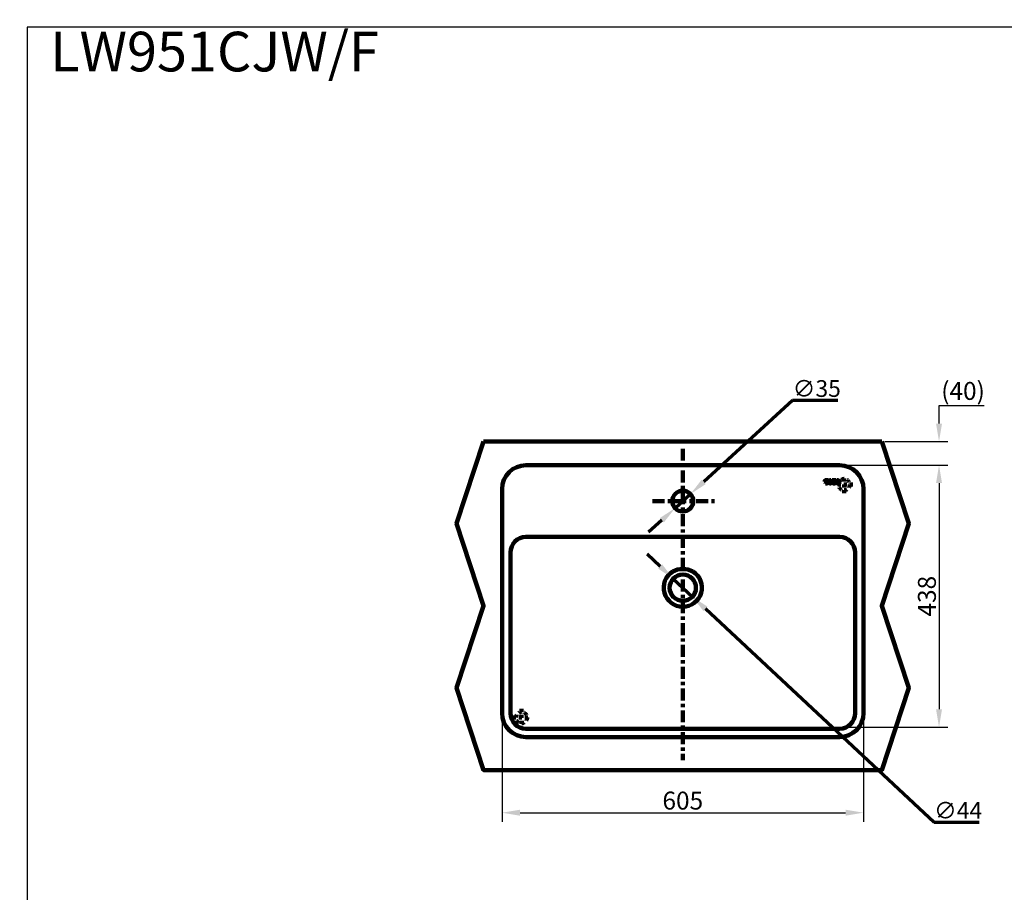
# Model space of a CAD drawing. Units: millimetres. Extents: x -11 to 3236, y -30 to 3013.
# Drawn here: x -11 to 1637, y 1552 to 3013 of the extents above; entities that cross this region are included whole.
import ezdxf

# ---------------------------------------------------------------- set-up
doc = ezdxf.new("R2010")
doc.units = ezdxf.units.MM
doc.header["$MEASUREMENT"] = 0
doc.linetypes.add('2. CENTER', pattern=[36.5, 20, -5.5, 5.5, -5.5])
doc.linetypes.add('4.1. HIDDEN', pattern=[15, 5, -5, 5])
for name, color, linetype in [('Border', 18, 'Continuous'), ('LW951CJW_F$Basin', 18, 'Continuous'), ('LW951CJW_F$Bracket', 18, 'Continuous'), ('LW951CJW_F$Centerline', 18, 'Continuous'), ('LW951CJW_F$Detail', 18, 'Continuous'), ('LW951CJW_F$Dim', 18, 'Continuous'), ('TEMPLATE UP$2. Counter Top', 18, 'Continuous'), ('TEMPLATE UP$6. Floor and Wall', 18, 'Continuous')]:
    doc.layers.add(name, color=color, linetype=linetype)
doc.styles.add('Arial', font='txt')
doc.dimstyles.new('Default', dxfattribs={"dimtxt": 30, "dimasz": 30, "dimexe": 15, "dimexo": 5, "dimgap": 5, "dimtad": 1, "dimtoh": 1, "dimdec": 0, "dimzin": 1, "dimdsep": 46, "dimtxsty": 'Arial', "dimcen": 0.5, "dimazin": 1, "dimtfac": 1, "dimtdec": 4, "dimtix": 1, "dimtofl": 0, "dimtmove": 1, "dimatfit": 3, "dimfxl": 0, "dimtolj": 1, "dimtzin": 1, "dimarcsym": 0})
doc.dimstyles.new('Standard (TOTO)', dxfattribs={"dimtxt": 28, "dimasz": 25, "dimexe": 10, "dimexo": 2, "dimgap": 5, "dimtad": 1, "dimtoh": 1, "dimdec": 0, "dimzin": 1, "dimdsep": 46, "dimtxsty": 'Arial', "dimcen": 20, "dimadec": 0, "dimazin": 1, "dimtfac": 1, "dimtdec": 4, "dimtix": 1, "dimtmove": 1, "dimatfit": 3, "dimfxl": 0, "dimtolj": 1, "dimtzin": 1, "dimlwd": 70, "dimlwe": 70, "dimarcsym": 0})
pattern_1 = [(45, (-42.28617, -17.02952), (-0.224506403, 0.224506403), [])]
pattern_2 = [(45, (-39.83705, -17.02952), (-0.224506403, 0.224506403), [])]

# ---------------------------------------------------------------- blocks, each defined once
blk = doc.blocks.new('*D553')
at = {"layer": 'Defpoints', "color": 0}
for p in [(1431.6, 2307), (1527.5, 2307), (1098.6, 2267.2)]:
    blk.add_point(p, dxfattribs=at)
at = {"layer": 'LW951CJW_F$Dim', "color": 0, "lineweight": -2}
for p, q in [((1527.5, 2367), (1603, 2367)), ((1527.5, 2337), (1527.5, 2367)), ((1436.6, 2307), (1542.5, 2307)), ((1103.6, 2267.2), (1542.5, 2267.2)), ((1527.5, 2237.2), (1527.5, 2207.2))]:
    blk.add_line(p, q, dxfattribs=at)
at = {"layer": 'LW951CJW_F$Dim', "color": 0}
for points in [[(1522.5, 2337), (1532.5, 2337), (1527.5, 2307)], [(1532.5, 2237.2), (1522.5, 2237.2), (1527.5, 2267.2)]]:
    blk.add_solid(points, dxfattribs=at)
at = {"layer": 'LW951CJW_F$Dim', "color": 0, "lineweight": 140, "insert": (1567.7, 2391.6), "char_height": 30, "attachment_point": 5, "style": 'Arial'}
blk.add_mtext('\\A1;(40)', dxfattribs=at)
blk = doc.blocks.new('*D554')
at = {"layer": 'Defpoints', "color": 0}
for p in [(1098.6, 2267.2), (1098.6, 1828.8), (1527.5, 1828.8)]:
    blk.add_point(p, dxfattribs=at)
at = {"layer": 'LW951CJW_F$Dim', "color": 0, "lineweight": -2}
for p, q in [((1103.6, 2267.2), (1542.5, 2267.2)), ((1527.5, 2237.2), (1527.5, 1858.8)), ((1103.6, 1828.8), (1542.5, 1828.8))]:
    blk.add_line(p, q, dxfattribs=at)
at = {"layer": 'LW951CJW_F$Dim', "color": 0}
for points in [[(1532.5, 2237.2), (1522.5, 2237.2), (1527.5, 2267.2)], [(1522.5, 1858.8), (1532.5, 1858.8), (1527.5, 1828.8)]]:
    blk.add_solid(points, dxfattribs=at)
at = {"layer": 'LW951CJW_F$Dim', "color": 0, "lineweight": 140, "insert": (1507.2, 2048), "char_height": 30, "attachment_point": 5, "rotation": 90, "style": 'Arial'}
blk.add_mtext('\\A1;438', dxfattribs=at)
blk = doc.blocks.new('*D555')
at = {"layer": 'Defpoints', "color": 0}
for p in [(796.1, 1852.2), (1401.1, 1852.2), (1401.1, 1685.6)]:
    blk.add_point(p, dxfattribs=at)
at = {"layer": 'LW951CJW_F$Dim', "color": 0, "lineweight": -2}
for p, q in [((796.1, 1847.2), (796.1, 1670.6)), ((1401.1, 1847.2), (1401.1, 1670.6)), ((826.1, 1685.6), (1371.1, 1685.6))]:
    blk.add_line(p, q, dxfattribs=at)
at = {"layer": 'LW951CJW_F$Dim', "color": 0}
for points in [[(826.1, 1690.6), (826.1, 1680.6), (796.1, 1685.6)], [(1371.1, 1680.6), (1371.1, 1690.6), (1401.1, 1685.6)]]:
    blk.add_solid(points, dxfattribs=at)
at = {"layer": 'LW951CJW_F$Dim', "color": 0, "lineweight": 140, "insert": (1098.6, 1705.9), "char_height": 30, "attachment_point": 5, "style": 'Arial'}
blk.add_mtext('\\A1;605', dxfattribs=at)
blk = doc.blocks.new('*D556')
at = {"layer": 'Defpoints', "color": 0}
for p in [(1111.5, 2219.1), (1085.7, 2195.4)]:
    blk.add_point(p, dxfattribs=at)
at = {"layer": 'LW951CJW_F$Dim', "color": 0, "lineweight": 70}
for p, q in [((1282.4, 2375.5), (1133.6, 2239.3)), ((1358.2, 2375.5), (1282.4, 2375.5)), ((1085.7, 2195.4), (1111.5, 2219.1)), ((1063.5, 2175.2), (1041.4, 2154.9))]:
    blk.add_line(p, q, dxfattribs=at)
at = {"layer": 'LW951CJW_F$Dim', "color": 0}
for points in [[(1130.2, 2243), (1137, 2235.6), (1111.5, 2219.1)], [(1066.9, 2171.5), (1060.2, 2178.8), (1085.7, 2195.4)]]:
    blk.add_solid(points, dxfattribs=at)
at = {"layer": 'LW951CJW_F$Dim', "color": 0, "lineweight": 140, "insert": (1322.8, 2395.6), "char_height": 28, "attachment_point": 5, "style": 'Arial'}
blk.add_mtext('\\A1;∅35', dxfattribs=at)
blk = doc.blocks.new('*D557')
at = {"layer": 'Defpoints', "color": 0}
for p in [(1082.5, 2077.3), (1114.6, 2047.2)]:
    blk.add_point(p, dxfattribs=at)
at = {"layer": 'LW951CJW_F$Dim', "color": 0, "lineweight": 70}
for p, q in [((1060.6, 2097.7), (1038.7, 2118.2)), ((1082.5, 2077.3), (1114.6, 2047.2)), ((1519.2, 1669.3), (1136.6, 2026.7)), ((1594.6, 1669.3), (1519.2, 1669.3))]:
    blk.add_line(p, q, dxfattribs=at)
at = {"layer": 'LW951CJW_F$Dim', "color": 0}
for points in [[(1057.2, 2094.1), (1064, 2101.4), (1082.5, 2077.3)], [(1140, 2030.4), (1133.2, 2023.1), (1114.6, 2047.2)]]:
    blk.add_solid(points, dxfattribs=at)
at = {"layer": 'LW951CJW_F$Dim', "color": 0, "lineweight": 140, "insert": (1559.4, 1689.4), "char_height": 28, "attachment_point": 5, "style": 'Arial'}
blk.add_mtext('\\A1;∅44', dxfattribs=at)

msp = doc.modelspace()

# ---------------------------------------------------------------- hatches: boundary and pattern name
at = {"layer": 'LW951CJW_F$Basin', "lineweight": 211}
h = msp.add_hatch(dxfattribs=at)
h.set_pattern_fill('ANSI31', color=0, scale=0.1, style=0, pattern_type=2)
h.set_pattern_definition(pattern_2)
h.paths.add_polyline_path([(1338.3, 2237.7), (1338.3, 2237.7), (1338.3, 2237.7), (1338.3, 2237.7), (1338.3, 2237.7), (1338.3, 2237.7), (1338.3, 2237.7), (1338.3, 2237.7), (1338.3, 2237.7), (1338.3, 2237.7), (1338.3, 2237.6), (1338.3, 2237.6), (1338.2, 2237.6), (1338.2, 2237.6), (1338.2, 2237.6), (1338.2, 2237.6), (1338.2, 2237.6), (1338.2, 2237.6), (1338.2, 2237.6), (1338.2, 2237.6), (1338.2, 2237.6), (1338.2, 2237.6), (1338.2, 2237.6), (1338.2, 2237.6), (1338.2, 2237.5), (1338.2, 2237.5), (1338.2, 2237.5), (1338.2, 2237.5), (1338.2, 2237.5), (1338.2, 2237.5), (1338.2, 2237.5), (1338.2, 2237.5), (1338.2, 2237.5), (1338.2, 2237.5), (1338.2, 2237.5), (1338.2, 2237.5), (1338.1, 2237.5), (1338.1, 2237.5), (1338.1, 2237.5), (1338.1, 2237.5), (1338.1, 2237.5), (1338.1, 2237.5), (1338.1, 2237.5), (1338.1, 2237.4), (1338.1, 2237.4), (1338.1, 2237.4), (1338.1, 2237.4), (1338.1, 2237.4), (1338.1, 2237.4), (1338.1, 2237.4), (1338.1, 2237.4), (1338, 2237.4), (1338, 2237.4), (1338, 2237.4), (1338, 2237.4), (1338, 2237.4), (1338, 2237.4), (1338, 2237.4), (1338, 2237.4), (1338, 2237.4), (1338, 2237.4), (1338, 2237.4), (1338, 2237.4), (1338, 2237.4), (1338, 2237.4), (1337.2, 2237.4), (1337.2, 2236.8), (1340.7, 2236.8), (1340.7, 2237.4), (1339.9, 2237.4), (1339.9, 2237.4), (1339.9, 2237.4), (1339.9, 2237.4), (1339.9, 2237.4), (1339.8, 2237.4), (1339.8, 2237.4), (1339.8, 2237.4), (1339.8, 2237.4), (1339.8, 2237.4), (1339.8, 2237.4), (1339.8, 2237.4), (1339.8, 2237.4), (1339.8, 2237.4), (1339.8, 2237.4), (1339.8, 2237.4), (1339.8, 2237.4), (1339.8, 2237.4), (1339.8, 2237.4), (1339.7, 2237.4), (1339.7, 2237.4), (1339.7, 2237.4), (1339.7, 2237.5), (1339.7, 2237.5), (1339.7, 2237.5), (1339.7, 2237.5), (1339.7, 2237.5), (1339.7, 2237.5), (1339.7, 2237.5), (1339.7, 2237.5), (1339.7, 2237.5), (1339.7, 2237.5), (1339.7, 2237.5), (1339.7, 2237.5), (1339.7, 2237.5), (1339.7, 2237.5), (1339.6, 2237.5), (1339.6, 2237.5), (1339.6, 2237.5), (1339.6, 2237.5), (1339.6, 2237.5), (1339.6, 2237.6), (1339.6, 2237.6), (1339.6, 2237.6), (1339.6, 2237.6), (1339.6, 2237.6), (1339.6, 2237.6), (1339.6, 2237.6), (1339.6, 2237.6), (1339.6, 2237.6), (1339.6, 2237.6), (1339.6, 2237.6), (1339.6, 2237.6), (1339.6, 2237.6), (1339.6, 2237.6), (1339.6, 2237.7), (1339.6, 2237.7), (1339.6, 2237.7), (1339.6, 2237.7), (1339.6, 2237.7), (1339.6, 2237.7), (1339.6, 2237.7), (1339.6, 2237.7), (1339.6, 2237.7), (1339.6, 2237.7), (1339.6, 2241.4), (1340.1, 2241.4), (1340.1, 2241.4), (1340.1, 2241.4), (1340.2, 2241.4), (1340.2, 2241.3), (1340.2, 2241.3), (1340.3, 2241.3), (1340.3, 2241.3), (1340.3, 2241.3), (1340.3, 2241.3), (1340.4, 2241.3), (1340.4, 2241.3), (1340.4, 2241.3), (1340.4, 2241.3), (1340.4, 2241.3), (1340.4, 2241.3), (1340.4, 2241.3), (1340.5, 2241.3), (1340.5, 2241.3), (1340.5, 2241.3), (1340.5, 2241.2), (1340.5, 2241.2), (1340.5, 2241.2), (1340.6, 2241.2), (1340.6, 2241.2), (1340.6, 2241.2), (1340.6, 2241.2), (1340.6, 2241.2), (1340.6, 2241.2), (1340.6, 2241.2), (1340.7, 2241.2), (1340.7, 2241.1), (1340.7, 2241.1), (1340.7, 2241.1), (1340.7, 2241.1), (1340.7, 2241.1), (1340.7, 2241.1), (1340.7, 2241.1), (1340.8, 2241.1), (1340.8, 2241), (1340.8, 2241), (1340.8, 2241), (1340.8, 2241), (1340.8, 2241), (1340.9, 2240.9), (1340.9, 2240.9), (1340.9, 2240.9), (1340.9, 2240.8), (1340.9, 2240.8), (1340.9, 2240.8), (1341, 2240.8), (1341, 2240.7), (1341, 2240.7), (1341, 2240.7), (1341, 2240.6), (1341, 2240.6), (1341, 2240.6), (1341, 2240.5), (1341, 2240.5), (1341, 2240.5), (1341, 2240.4), (1341, 2240.4), (1341.1, 2240.4), (1341.1, 2240.3), (1341.1, 2240.3), (1341.1, 2240), (1341.8, 2240), (1341.8, 2242), (1336.1, 2242), (1336.1, 2240), (1336.8, 2240), (1336.8, 2240.3), (1336.8, 2240.3), (1336.8, 2240.4), (1336.8, 2240.4), (1336.8, 2240.4), (1336.8, 2240.5), (1336.8, 2240.5), (1336.8, 2240.5), (1336.8, 2240.6), (1336.8, 2240.6), (1336.8, 2240.6), (1336.8, 2240.7), (1336.9, 2240.7), (1336.9, 2240.7), (1336.9, 2240.8), (1336.9, 2240.8), (1336.9, 2240.8), (1336.9, 2240.8), (1336.9, 2240.9), (1337, 2240.9), (1337, 2240.9), (1337, 2241), (1337, 2241), (1337, 2241), (1337.1, 2241), (1337.1, 2241), (1337.1, 2241.1), (1337.1, 2241.1), (1337.1, 2241.1), (1337.1, 2241.1), (1337.1, 2241.1), (1337.1, 2241.1), (1337.2, 2241.1), (1337.2, 2241.1), (1337.2, 2241.2), (1337.2, 2241.2), (1337.2, 2241.2), (1337.2, 2241.2), (1337.2, 2241.2), (1337.3, 2241.2), (1337.3, 2241.2), (1337.3, 2241.2), (1337.3, 2241.2), (1337.3, 2241.2), (1337.3, 2241.2), (1337.3, 2241.3), (1337.4, 2241.3), (1337.4, 2241.3), (1337.4, 2241.3), (1337.4, 2241.3), (1337.4, 2241.3), (1337.4, 2241.3), (1337.5, 2241.3), (1337.5, 2241.3), (1337.5, 2241.3), (1337.5, 2241.3), (1337.5, 2241.3), (1337.6, 2241.3), (1337.6, 2241.3), (1337.6, 2241.3), (1337.6, 2241.3), (1337.7, 2241.4), (1337.7, 2241.4), (1337.7, 2241.4), (1337.8, 2241.4), (1338.3, 2241.4)], flags=0)
h = msp.add_hatch(dxfattribs=at)
h.set_pattern_fill('ANSI31', color=0, scale=0.1, style=0, pattern_type=2)
h.set_pattern_definition(pattern_2)
h.paths.add_polyline_path([(1342.3, 2240.2), (1342.3, 2240.1), (1342.3, 2240), (1342.3, 2239.9), (1342.3, 2239.8), (1342.2, 2239.7), (1342.2, 2239.6), (1342.2, 2239.5), (1342.2, 2239.4), (1342.2, 2239.3), (1342.2, 2239.2), (1342.2, 2239.1), (1342.3, 2239), (1342.3, 2238.9), (1342.3, 2238.8), (1342.3, 2238.7), (1342.3, 2238.6), (1342.3, 2238.5), (1342.4, 2238.4), (1342.4, 2238.4), (1342.4, 2238.3), (1342.4, 2238.2), (1342.5, 2238.1), (1342.5, 2238.1), (1342.5, 2238), (1342.6, 2237.9), (1342.6, 2237.8), (1342.7, 2237.8), (1342.7, 2237.7), (1342.8, 2237.6), (1342.8, 2237.6), (1342.9, 2237.5), (1342.9, 2237.4), (1343, 2237.4), (1343.1, 2237.3), (1343.1, 2237.3), (1343.2, 2237.2), (1343.2, 2237.1), (1343.3, 2237.1), (1343.4, 2237), (1343.5, 2237), (1343.5, 2237), (1343.6, 2236.9), (1343.7, 2236.9), (1343.7, 2236.8), (1343.8, 2236.8), (1343.9, 2236.8), (1344, 2236.8), (1344, 2236.7), (1344.1, 2236.7), (1344.2, 2236.7), (1344.3, 2236.7), (1344.4, 2236.6), (1344.4, 2236.6), (1344.5, 2236.6), (1344.6, 2236.6), (1344.7, 2236.6), (1344.7, 2236.6), (1344.8, 2236.6), (1344.9, 2236.6), (1345, 2236.5), (1345.1, 2236.5), (1345.1, 2236.5), (1345.2, 2236.5), (1345.3, 2236.5), (1345.4, 2236.5), (1345.5, 2236.5), (1345.5, 2236.5), (1345.6, 2236.5), (1345.7, 2236.6), (1345.8, 2236.6), (1345.9, 2236.6), (1345.9, 2236.6), (1346, 2236.6), (1346.1, 2236.6), (1346.2, 2236.6), (1346.2, 2236.6), (1346.3, 2236.7), (1346.4, 2236.7), (1346.5, 2236.7), (1346.5, 2236.7), (1346.6, 2236.8), (1346.7, 2236.8), (1346.8, 2236.8), (1346.9, 2236.8), (1346.9, 2236.9), (1347, 2236.9), (1347.1, 2237), (1347.1, 2237), (1347.2, 2237), (1347.3, 2237.1), (1347.4, 2237.1), (1347.4, 2237.2), (1347.5, 2237.3), (1347.5, 2237.3), (1347.6, 2237.4), (1347.7, 2237.4), (1347.7, 2237.5), (1347.8, 2237.6), (1347.8, 2237.6), (1347.9, 2237.7), (1347.9, 2237.8), (1348, 2237.8), (1348, 2237.9), (1348.1, 2238), (1348.1, 2238.1), (1348.1, 2238.1), (1348.2, 2238.2), (1348.2, 2238.3), (1348.2, 2238.4), (1348.2, 2238.4), (1348.3, 2238.5), (1348.3, 2238.6), (1348.3, 2238.7), (1348.3, 2238.8), (1348.3, 2238.9), (1348.3, 2239), (1348.4, 2239.1), (1348.4, 2239.2), (1348.4, 2239.3), (1348.4, 2239.4), (1348.4, 2239.5), (1348.4, 2239.6), (1348.4, 2239.7), (1348.3, 2239.8), (1348.3, 2239.9), (1348.3, 2240), (1348.3, 2240.1), (1348.3, 2240.2), (1348.3, 2240.2), (1348.2, 2240.3), (1348.2, 2240.4), (1348.2, 2240.5), (1348.2, 2240.6), (1348.1, 2240.6), (1348.1, 2240.7), (1348.1, 2240.8), (1348, 2240.9), (1348, 2240.9), (1347.9, 2241), (1347.9, 2241.1), (1347.8, 2241.1), (1347.8, 2241.2), (1347.7, 2241.3), (1347.7, 2241.3), (1347.6, 2241.4), (1347.5, 2241.5), (1347.5, 2241.5), (1347.4, 2241.6), (1347.4, 2241.6), (1347.3, 2241.7), (1347.2, 2241.7), (1347.1, 2241.8), (1347.1, 2241.8), (1347, 2241.9), (1346.9, 2241.9), (1346.9, 2241.9), (1346.8, 2242), (1346.7, 2242), (1346.6, 2242), (1346.5, 2242), (1346.5, 2242.1), (1346.4, 2242.1), (1346.3, 2242.1), (1346.2, 2242.1), (1346.2, 2242.1), (1346.1, 2242.2), (1346, 2242.2), (1345.9, 2242.2), (1345.9, 2242.2), (1345.8, 2242.2), (1345.7, 2242.2), (1345.6, 2242.2), (1345.5, 2242.2), (1345.5, 2242.2), (1345.4, 2242.2), (1345.3, 2242.2), (1345.2, 2242.2), (1345.1, 2242.2), (1345.1, 2242.2), (1345, 2242.2), (1344.9, 2242.2), (1344.8, 2242.2), (1344.7, 2242.2), (1344.7, 2242.2), (1344.6, 2242.2), (1344.5, 2242.2), (1344.4, 2242.1), (1344.4, 2242.1), (1344.3, 2242.1), (1344.2, 2242.1), (1344.1, 2242.1), (1344, 2242), (1344, 2242), (1343.9, 2242), (1343.8, 2242), (1343.7, 2241.9), (1343.7, 2241.9), (1343.6, 2241.9), (1343.5, 2241.8), (1343.5, 2241.8), (1343.4, 2241.7), (1343.3, 2241.7), (1343.2, 2241.6), (1343.2, 2241.6), (1343.1, 2241.5), (1343.1, 2241.5), (1343, 2241.4), (1342.9, 2241.3), (1342.9, 2241.3), (1342.8, 2241.2), (1342.8, 2241.1), (1342.7, 2241.1), (1342.7, 2241), (1342.6, 2240.9), (1342.6, 2240.9), (1342.5, 2240.8), (1342.5, 2240.7), (1342.5, 2240.6), (1342.4, 2240.6), (1342.4, 2240.5), (1342.4, 2240.4), (1342.4, 2240.3), (1342.3, 2240.2)], flags=0)
h.paths.add_polyline_path([(1343.8, 2240.3), (1343.8, 2240.4), (1343.8, 2240.4), (1343.8, 2240.4), (1343.9, 2240.5), (1343.9, 2240.5), (1343.9, 2240.6), (1343.9, 2240.6), (1343.9, 2240.7), (1344, 2240.7), (1344, 2240.7), (1344, 2240.8), (1344, 2240.8), (1344, 2240.9), (1344.1, 2240.9), (1344.1, 2240.9), (1344.1, 2241), (1344.2, 2241), (1344.2, 2241), (1344.2, 2241.1), (1344.2, 2241.1), (1344.3, 2241.1), (1344.3, 2241.2), (1344.3, 2241.2), (1344.4, 2241.2), (1344.4, 2241.2), (1344.4, 2241.3), (1344.5, 2241.3), (1344.5, 2241.3), (1344.5, 2241.3), (1344.6, 2241.4), (1344.6, 2241.4), (1344.6, 2241.4), (1344.7, 2241.4), (1344.7, 2241.4), (1344.8, 2241.4), (1344.8, 2241.5), (1344.8, 2241.5), (1344.9, 2241.5), (1344.9, 2241.5), (1345, 2241.5), (1345, 2241.5), (1345.1, 2241.5), (1345.1, 2241.5), (1345.1, 2241.5), (1345.2, 2241.5), (1345.2, 2241.5), (1345.3, 2241.5), (1345.3, 2241.5), (1345.3, 2241.5), (1345.4, 2241.5), (1345.4, 2241.5), (1345.5, 2241.5), (1345.5, 2241.5), (1345.5, 2241.5), (1345.6, 2241.5), (1345.6, 2241.5), (1345.7, 2241.5), (1345.7, 2241.5), (1345.8, 2241.5), (1345.8, 2241.5), (1345.8, 2241.4), (1345.9, 2241.4), (1345.9, 2241.4), (1346, 2241.4), (1346, 2241.4), (1346, 2241.4), (1346.1, 2241.3), (1346.1, 2241.3), (1346.1, 2241.3), (1346.2, 2241.3), (1346.2, 2241.2), (1346.2, 2241.2), (1346.3, 2241.2), (1346.3, 2241.2), (1346.3, 2241.1), (1346.4, 2241.1), (1346.4, 2241.1), (1346.4, 2241), (1346.4, 2241), (1346.5, 2241), (1346.5, 2240.9), (1346.5, 2240.9), (1346.6, 2240.9), (1346.6, 2240.8), (1346.6, 2240.8), (1346.6, 2240.7), (1346.6, 2240.7), (1346.7, 2240.7), (1346.7, 2240.6), (1346.7, 2240.6), (1346.7, 2240.5), (1346.7, 2240.5), (1346.8, 2240.4), (1346.8, 2240.4), (1346.8, 2240.4), (1346.8, 2240.3), (1346.8, 2240.2), (1346.8, 2240.1), (1346.8, 2240), (1346.9, 2239.9), (1346.9, 2239.7), (1346.9, 2239.6), (1346.9, 2239.5), (1346.9, 2239.4), (1346.9, 2239.3), (1346.9, 2239.1), (1346.9, 2239), (1346.9, 2238.9), (1346.8, 2238.8), (1346.8, 2238.7), (1346.8, 2238.6), (1346.8, 2238.5), (1346.8, 2238.4), (1346.8, 2238.4), (1346.8, 2238.3), (1346.7, 2238.3), (1346.7, 2238.2), (1346.7, 2238.2), (1346.7, 2238.1), (1346.7, 2238.1), (1346.6, 2238.1), (1346.6, 2238), (1346.6, 2238), (1346.6, 2237.9), (1346.6, 2237.9), (1346.5, 2237.9), (1346.5, 2237.8), (1346.5, 2237.8), (1346.4, 2237.8), (1346.4, 2237.7), (1346.4, 2237.7), (1346.4, 2237.7), (1346.3, 2237.6), (1346.3, 2237.6), (1346.3, 2237.6), (1346.2, 2237.6), (1346.2, 2237.5), (1346.2, 2237.5), (1346.1, 2237.5), (1346.1, 2237.5), (1346.1, 2237.4), (1346, 2237.4), (1346, 2237.4), (1346, 2237.4), (1345.9, 2237.4), (1345.9, 2237.3), (1345.8, 2237.3), (1345.8, 2237.3), (1345.8, 2237.3), (1345.7, 2237.3), (1345.7, 2237.3), (1345.6, 2237.3), (1345.6, 2237.3), (1345.5, 2237.2), (1345.5, 2237.2), (1345.5, 2237.2), (1345.4, 2237.2), (1345.4, 2237.2), (1345.3, 2237.2), (1345.3, 2237.2), (1345.3, 2237.2), (1345.2, 2237.2), (1345.2, 2237.2), (1345.1, 2237.2), (1345.1, 2237.2), (1345.1, 2237.2), (1345, 2237.3), (1345, 2237.3), (1344.9, 2237.3), (1344.9, 2237.3), (1344.8, 2237.3), (1344.8, 2237.3), (1344.8, 2237.3), (1344.7, 2237.3), (1344.7, 2237.4), (1344.6, 2237.4), (1344.6, 2237.4), (1344.6, 2237.4), (1344.5, 2237.4), (1344.5, 2237.5), (1344.5, 2237.5), (1344.4, 2237.5), (1344.4, 2237.5), (1344.4, 2237.6), (1344.3, 2237.6), (1344.3, 2237.6), (1344.3, 2237.6), (1344.2, 2237.7), (1344.2, 2237.7), (1344.2, 2237.7), (1344.2, 2237.8), (1344.1, 2237.8), (1344.1, 2237.8), (1344.1, 2237.9), (1344, 2237.9), (1344, 2237.9), (1344, 2238), (1344, 2238), (1344, 2238.1), (1343.9, 2238.1), (1343.9, 2238.1), (1343.9, 2238.2), (1343.9, 2238.2), (1343.9, 2238.3), (1343.8, 2238.3), (1343.8, 2238.4), (1343.8, 2238.4), (1343.8, 2238.5), (1343.8, 2238.6), (1343.8, 2238.7), (1343.8, 2238.8), (1343.7, 2238.9), (1343.7, 2239), (1343.7, 2239.1), (1343.7, 2239.3), (1343.7, 2239.4), (1343.7, 2239.5), (1343.7, 2239.6), (1343.7, 2239.7), (1343.7, 2239.9), (1343.8, 2240), (1343.8, 2240.1), (1343.8, 2240.2)], flags=0)
at = {"layer": 'LW951CJW_F$Basin', "lineweight": 211, "extrusion": (0, 0, -1)}
h = msp.add_hatch(dxfattribs=at)
h.set_pattern_fill('ANSI31', color=0, scale=0.1, angle=360, style=0, pattern_type=2)
h.set_pattern_definition(pattern_1)
h.paths.add_polyline_path([(-1352.3, 2241.4), (-1352.8, 2241.4), (-1352.8, 2241.4), (-1352.8, 2241.4), (-1352.9, 2241.4), (-1352.9, 2241.3), (-1352.9, 2241.3), (-1353, 2241.3), (-1353, 2241.3), (-1353, 2241.3), (-1353, 2241.3), (-1353.1, 2241.3), (-1353.1, 2241.3), (-1353.1, 2241.3), (-1353.1, 2241.3), (-1353.1, 2241.3), (-1353.1, 2241.3), (-1353.1, 2241.3), (-1353.2, 2241.3), (-1353.2, 2241.3), (-1353.2, 2241.3), (-1353.2, 2241.2), (-1353.2, 2241.2), (-1353.2, 2241.2), (-1353.3, 2241.2), (-1353.3, 2241.2), (-1353.3, 2241.2), (-1353.3, 2241.2), (-1353.3, 2241.2), (-1353.3, 2241.2), (-1353.3, 2241.2), (-1353.4, 2241.2), (-1353.4, 2241.1), (-1353.4, 2241.1), (-1353.4, 2241.1), (-1353.4, 2241.1), (-1353.4, 2241.1), (-1353.4, 2241.1), (-1353.4, 2241.1), (-1353.5, 2241.1), (-1353.5, 2241), (-1353.5, 2241), (-1353.5, 2241), (-1353.5, 2241), (-1353.5, 2241), (-1353.6, 2240.9), (-1353.6, 2240.9), (-1353.6, 2240.9), (-1353.6, 2240.8), (-1353.6, 2240.8), (-1353.6, 2240.8), (-1353.7, 2240.8), (-1353.7, 2240.7), (-1353.7, 2240.7), (-1353.7, 2240.7), (-1353.7, 2240.6), (-1353.7, 2240.6), (-1353.7, 2240.6), (-1353.7, 2240.5), (-1353.7, 2240.5), (-1353.7, 2240.5), (-1353.7, 2240.4), (-1353.7, 2240.4), (-1353.8, 2240.4), (-1353.8, 2240.3), (-1353.8, 2240.3), (-1353.8, 2240), (-1354.5, 2240), (-1354.5, 2242), (-1348.8, 2242), (-1348.8, 2240), (-1349.5, 2240), (-1349.5, 2240.3), (-1349.5, 2240.3), (-1349.5, 2240.4), (-1349.5, 2240.4), (-1349.5, 2240.4), (-1349.5, 2240.5), (-1349.5, 2240.5), (-1349.5, 2240.5), (-1349.5, 2240.6), (-1349.5, 2240.6), (-1349.5, 2240.6), (-1349.5, 2240.7), (-1349.6, 2240.7), (-1349.6, 2240.7), (-1349.6, 2240.8), (-1349.6, 2240.8), (-1349.6, 2240.8), (-1349.6, 2240.8), (-1349.6, 2240.9), (-1349.7, 2240.9), (-1349.7, 2240.9), (-1349.7, 2241), (-1349.7, 2241), (-1349.7, 2241), (-1349.8, 2241), (-1349.8, 2241), (-1349.8, 2241.1), (-1349.8, 2241.1), (-1349.8, 2241.1), (-1349.8, 2241.1), (-1349.8, 2241.1), (-1349.8, 2241.1), (-1349.9, 2241.1), (-1349.9, 2241.1), (-1349.9, 2241.2), (-1349.9, 2241.2), (-1349.9, 2241.2), (-1349.9, 2241.2), (-1349.9, 2241.2), (-1350, 2241.2), (-1350, 2241.2), (-1350, 2241.2), (-1350, 2241.2), (-1350, 2241.2), (-1350, 2241.2), (-1350, 2241.3), (-1350.1, 2241.3), (-1350.1, 2241.3), (-1350.1, 2241.3), (-1350.1, 2241.3), (-1350.1, 2241.3), (-1350.1, 2241.3), (-1350.2, 2241.3), (-1350.2, 2241.3), (-1350.2, 2241.3), (-1350.2, 2241.3), (-1350.2, 2241.3), (-1350.3, 2241.3), (-1350.3, 2241.3), (-1350.3, 2241.3), (-1350.3, 2241.3), (-1350.4, 2241.4), (-1350.4, 2241.4), (-1350.4, 2241.4), (-1350.5, 2241.4), (-1351, 2241.4), (-1351, 2237.7), (-1351, 2237.7), (-1351, 2237.7), (-1351, 2237.7), (-1351, 2237.7), (-1351, 2237.7), (-1351, 2237.7), (-1351, 2237.7), (-1351, 2237.7), (-1351, 2237.7), (-1351, 2237.6), (-1351, 2237.6), (-1350.9, 2237.6), (-1350.9, 2237.6), (-1350.9, 2237.6), (-1350.9, 2237.6), (-1350.9, 2237.6), (-1350.9, 2237.6), (-1350.9, 2237.6), (-1350.9, 2237.6), (-1350.9, 2237.6), (-1350.9, 2237.6), (-1350.9, 2237.6), (-1350.9, 2237.6), (-1350.9, 2237.5), (-1350.9, 2237.5), (-1350.9, 2237.5), (-1350.9, 2237.5), (-1350.9, 2237.5), (-1350.9, 2237.5), (-1350.9, 2237.5), (-1350.9, 2237.5), (-1350.9, 2237.5), (-1350.9, 2237.5), (-1350.9, 2237.5), (-1350.9, 2237.5), (-1350.8, 2237.5), (-1350.8, 2237.5), (-1350.8, 2237.5), (-1350.8, 2237.5), (-1350.8, 2237.5), (-1350.8, 2237.5), (-1350.8, 2237.5), (-1350.8, 2237.4), (-1350.8, 2237.4), (-1350.8, 2237.4), (-1350.8, 2237.4), (-1350.8, 2237.4), (-1350.8, 2237.4), (-1350.8, 2237.4), (-1350.8, 2237.4), (-1350.7, 2237.4), (-1350.7, 2237.4), (-1350.7, 2237.4), (-1350.7, 2237.4), (-1350.7, 2237.4), (-1350.7, 2237.4), (-1350.7, 2237.4), (-1350.7, 2237.4), (-1350.7, 2237.4), (-1350.7, 2237.4), (-1350.7, 2237.4), (-1350.7, 2237.4), (-1350.7, 2237.4), (-1350.7, 2237.4), (-1349.9, 2237.4), (-1349.9, 2236.8), (-1353.4, 2236.8), (-1353.4, 2237.4), (-1352.6, 2237.4), (-1352.6, 2237.4), (-1352.6, 2237.4), (-1352.6, 2237.4), (-1352.6, 2237.4), (-1352.5, 2237.4), (-1352.5, 2237.4), (-1352.5, 2237.4), (-1352.5, 2237.4), (-1352.5, 2237.4), (-1352.5, 2237.4), (-1352.5, 2237.4), (-1352.5, 2237.4), (-1352.5, 2237.4), (-1352.5, 2237.4), (-1352.5, 2237.4), (-1352.5, 2237.4), (-1352.5, 2237.4), (-1352.5, 2237.4), (-1352.4, 2237.4), (-1352.4, 2237.4), (-1352.4, 2237.4), (-1352.4, 2237.5), (-1352.4, 2237.5), (-1352.4, 2237.5), (-1352.4, 2237.5), (-1352.4, 2237.5), (-1352.4, 2237.5), (-1352.4, 2237.5), (-1352.4, 2237.5), (-1352.4, 2237.5), (-1352.4, 2237.5), (-1352.4, 2237.5), (-1352.4, 2237.5), (-1352.4, 2237.5), (-1352.4, 2237.5), (-1352.3, 2237.5), (-1352.3, 2237.5), (-1352.3, 2237.5), (-1352.3, 2237.5), (-1352.3, 2237.5), (-1352.3, 2237.6), (-1352.3, 2237.6), (-1352.3, 2237.6), (-1352.3, 2237.6), (-1352.3, 2237.6), (-1352.3, 2237.6), (-1352.3, 2237.6), (-1352.3, 2237.6), (-1352.3, 2237.6), (-1352.3, 2237.6), (-1352.3, 2237.6), (-1352.3, 2237.6), (-1352.3, 2237.6), (-1352.3, 2237.6), (-1352.3, 2237.7), (-1352.3, 2237.7), (-1352.3, 2237.7), (-1352.3, 2237.7), (-1352.3, 2237.7), (-1352.3, 2237.7), (-1352.3, 2237.7), (-1352.3, 2237.7), (-1352.3, 2237.7), (-1352.3, 2237.7)], flags=0)
h = msp.add_hatch(dxfattribs=at)
h.set_pattern_fill('ANSI31', color=0, scale=0.1, angle=360, style=0, pattern_type=2)
h.set_pattern_definition(pattern_1)
h.paths.add_polyline_path([(-1361, 2240.2), (-1361, 2240.2), (-1360.9, 2240.3), (-1360.9, 2240.4), (-1360.9, 2240.5), (-1360.9, 2240.6), (-1360.8, 2240.6), (-1360.8, 2240.7), (-1360.8, 2240.8), (-1360.7, 2240.9), (-1360.7, 2240.9), (-1360.6, 2241), (-1360.6, 2241.1), (-1360.5, 2241.1), (-1360.5, 2241.2), (-1360.4, 2241.3), (-1360.4, 2241.3), (-1360.3, 2241.4), (-1360.2, 2241.5), (-1360.2, 2241.5), (-1360.1, 2241.6), (-1360.1, 2241.6), (-1360, 2241.7), (-1359.9, 2241.7), (-1359.8, 2241.8), (-1359.8, 2241.8), (-1359.7, 2241.9), (-1359.6, 2241.9), (-1359.6, 2241.9), (-1359.5, 2242), (-1359.4, 2242), (-1359.3, 2242), (-1359.2, 2242), (-1359.2, 2242.1), (-1359.1, 2242.1), (-1359, 2242.1), (-1358.9, 2242.1), (-1358.9, 2242.1), (-1358.8, 2242.2), (-1358.7, 2242.2), (-1358.6, 2242.2), (-1358.6, 2242.2), (-1358.5, 2242.2), (-1358.4, 2242.2), (-1358.3, 2242.2), (-1358.2, 2242.2), (-1358.2, 2242.2), (-1358.1, 2242.2), (-1358, 2242.2), (-1357.9, 2242.2), (-1357.8, 2242.2), (-1357.8, 2242.2), (-1357.7, 2242.2), (-1357.6, 2242.2), (-1357.5, 2242.2), (-1357.4, 2242.2), (-1357.4, 2242.2), (-1357.3, 2242.2), (-1357.2, 2242.2), (-1357.1, 2242.1), (-1357.1, 2242.1), (-1357, 2242.1), (-1356.9, 2242.1), (-1356.8, 2242.1), (-1356.7, 2242), (-1356.7, 2242), (-1356.6, 2242), (-1356.5, 2242), (-1356.4, 2241.9), (-1356.4, 2241.9), (-1356.3, 2241.9), (-1356.2, 2241.8), (-1356.2, 2241.8), (-1356.1, 2241.7), (-1356, 2241.7), (-1355.9, 2241.6), (-1355.9, 2241.6), (-1355.8, 2241.5), (-1355.8, 2241.5), (-1355.7, 2241.4), (-1355.6, 2241.3), (-1355.6, 2241.3), (-1355.5, 2241.2), (-1355.5, 2241.1), (-1355.4, 2241.1), (-1355.4, 2241), (-1355.3, 2240.9), (-1355.3, 2240.9), (-1355.2, 2240.8), (-1355.2, 2240.7), (-1355.2, 2240.6), (-1355.1, 2240.6), (-1355.1, 2240.5), (-1355.1, 2240.4), (-1355.1, 2240.3), (-1355, 2240.2), (-1355, 2240.2), (-1355, 2240.1), (-1355, 2240), (-1355, 2239.9), (-1355, 2239.8), (-1354.9, 2239.7), (-1354.9, 2239.6), (-1354.9, 2239.5), (-1354.9, 2239.4), (-1354.9, 2239.3), (-1354.9, 2239.2), (-1354.9, 2239.1), (-1355, 2239), (-1355, 2238.9), (-1355, 2238.8), (-1355, 2238.7), (-1355, 2238.6), (-1355, 2238.5), (-1355.1, 2238.4), (-1355.1, 2238.4), (-1355.1, 2238.3), (-1355.1, 2238.2), (-1355.2, 2238.1), (-1355.2, 2238.1), (-1355.2, 2238), (-1355.3, 2237.9), (-1355.3, 2237.8), (-1355.4, 2237.8), (-1355.4, 2237.7), (-1355.5, 2237.6), (-1355.5, 2237.6), (-1355.6, 2237.5), (-1355.6, 2237.4), (-1355.7, 2237.4), (-1355.8, 2237.3), (-1355.8, 2237.3), (-1355.9, 2237.2), (-1355.9, 2237.1), (-1356, 2237.1), (-1356.1, 2237), (-1356.2, 2237), (-1356.2, 2237), (-1356.3, 2236.9), (-1356.4, 2236.9), (-1356.4, 2236.8), (-1356.5, 2236.8), (-1356.6, 2236.8), (-1356.7, 2236.8), (-1356.7, 2236.7), (-1356.8, 2236.7), (-1356.9, 2236.7), (-1357, 2236.7), (-1357.1, 2236.6), (-1357.1, 2236.6), (-1357.2, 2236.6), (-1357.3, 2236.6), (-1357.4, 2236.6), (-1357.4, 2236.6), (-1357.5, 2236.6), (-1357.6, 2236.6), (-1357.7, 2236.5), (-1357.8, 2236.5), (-1357.8, 2236.5), (-1357.9, 2236.5), (-1358, 2236.5), (-1358.1, 2236.5), (-1358.2, 2236.5), (-1358.2, 2236.5), (-1358.3, 2236.5), (-1358.4, 2236.6), (-1358.5, 2236.6), (-1358.6, 2236.6), (-1358.6, 2236.6), (-1358.7, 2236.6), (-1358.8, 2236.6), (-1358.9, 2236.6), (-1358.9, 2236.6), (-1359, 2236.7), (-1359.1, 2236.7), (-1359.2, 2236.7), (-1359.2, 2236.7), (-1359.3, 2236.8), (-1359.4, 2236.8), (-1359.5, 2236.8), (-1359.6, 2236.8), (-1359.6, 2236.9), (-1359.7, 2236.9), (-1359.8, 2237), (-1359.8, 2237), (-1359.9, 2237), (-1360, 2237.1), (-1360.1, 2237.1), (-1360.1, 2237.2), (-1360.2, 2237.3), (-1360.2, 2237.3), (-1360.3, 2237.4), (-1360.4, 2237.4), (-1360.4, 2237.5), (-1360.5, 2237.6), (-1360.5, 2237.6), (-1360.6, 2237.7), (-1360.6, 2237.8), (-1360.7, 2237.8), (-1360.7, 2237.9), (-1360.8, 2238), (-1360.8, 2238.1), (-1360.8, 2238.1), (-1360.9, 2238.2), (-1360.9, 2238.3), (-1360.9, 2238.4), (-1360.9, 2238.4), (-1361, 2238.5), (-1361, 2238.6), (-1361, 2238.7), (-1361, 2238.8), (-1361, 2238.9), (-1361, 2239), (-1361.1, 2239.1), (-1361.1, 2239.2), (-1361.1, 2239.3), (-1361.1, 2239.4), (-1361.1, 2239.5), (-1361.1, 2239.6), (-1361.1, 2239.7), (-1361, 2239.8), (-1361, 2239.9), (-1361, 2240), (-1361, 2240.1)], flags=0)
h.paths.add_polyline_path([(-1356.5, 2240.3), (-1356.5, 2240.4), (-1356.5, 2240.4), (-1356.5, 2240.4), (-1356.6, 2240.5), (-1356.6, 2240.5), (-1356.6, 2240.6), (-1356.6, 2240.6), (-1356.6, 2240.7), (-1356.7, 2240.7), (-1356.7, 2240.7), (-1356.7, 2240.8), (-1356.7, 2240.8), (-1356.7, 2240.9), (-1356.8, 2240.9), (-1356.8, 2240.9), (-1356.8, 2241), (-1356.9, 2241), (-1356.9, 2241), (-1356.9, 2241.1), (-1356.9, 2241.1), (-1357, 2241.1), (-1357, 2241.2), (-1357, 2241.2), (-1357.1, 2241.2), (-1357.1, 2241.2), (-1357.1, 2241.3), (-1357.2, 2241.3), (-1357.2, 2241.3), (-1357.2, 2241.3), (-1357.3, 2241.4), (-1357.3, 2241.4), (-1357.3, 2241.4), (-1357.4, 2241.4), (-1357.4, 2241.4), (-1357.5, 2241.4), (-1357.5, 2241.5), (-1357.5, 2241.5), (-1357.6, 2241.5), (-1357.6, 2241.5), (-1357.7, 2241.5), (-1357.7, 2241.5), (-1357.8, 2241.5), (-1357.8, 2241.5), (-1357.8, 2241.5), (-1357.9, 2241.5), (-1357.9, 2241.5), (-1358, 2241.5), (-1358, 2241.5), (-1358, 2241.5), (-1358.1, 2241.5), (-1358.1, 2241.5), (-1358.2, 2241.5), (-1358.2, 2241.5), (-1358.2, 2241.5), (-1358.3, 2241.5), (-1358.3, 2241.5), (-1358.4, 2241.5), (-1358.4, 2241.5), (-1358.5, 2241.5), (-1358.5, 2241.5), (-1358.5, 2241.4), (-1358.6, 2241.4), (-1358.6, 2241.4), (-1358.7, 2241.4), (-1358.7, 2241.4), (-1358.7, 2241.4), (-1358.8, 2241.3), (-1358.8, 2241.3), (-1358.8, 2241.3), (-1358.9, 2241.3), (-1358.9, 2241.2), (-1358.9, 2241.2), (-1359, 2241.2), (-1359, 2241.2), (-1359, 2241.1), (-1359.1, 2241.1), (-1359.1, 2241.1), (-1359.1, 2241), (-1359.1, 2241), (-1359.2, 2241), (-1359.2, 2240.9), (-1359.2, 2240.9), (-1359.3, 2240.9), (-1359.3, 2240.8), (-1359.3, 2240.8), (-1359.3, 2240.7), (-1359.3, 2240.7), (-1359.4, 2240.7), (-1359.4, 2240.6), (-1359.4, 2240.6), (-1359.4, 2240.5), (-1359.4, 2240.5), (-1359.5, 2240.4), (-1359.5, 2240.4), (-1359.5, 2240.4), (-1359.5, 2240.3), (-1359.5, 2240.2), (-1359.5, 2240.1), (-1359.5, 2240), (-1359.6, 2239.9), (-1359.6, 2239.7), (-1359.6, 2239.6), (-1359.6, 2239.5), (-1359.6, 2239.4), (-1359.6, 2239.3), (-1359.6, 2239.1), (-1359.6, 2239), (-1359.6, 2238.9), (-1359.5, 2238.8), (-1359.5, 2238.7), (-1359.5, 2238.6), (-1359.5, 2238.5), (-1359.5, 2238.4), (-1359.5, 2238.4), (-1359.5, 2238.3), (-1359.4, 2238.3), (-1359.4, 2238.2), (-1359.4, 2238.2), (-1359.4, 2238.1), (-1359.4, 2238.1), (-1359.3, 2238.1), (-1359.3, 2238), (-1359.3, 2238), (-1359.3, 2237.9), (-1359.3, 2237.9), (-1359.2, 2237.9), (-1359.2, 2237.8), (-1359.2, 2237.8), (-1359.1, 2237.8), (-1359.1, 2237.7), (-1359.1, 2237.7), (-1359.1, 2237.7), (-1359, 2237.6), (-1359, 2237.6), (-1359, 2237.6), (-1358.9, 2237.6), (-1358.9, 2237.5), (-1358.9, 2237.5), (-1358.8, 2237.5), (-1358.8, 2237.5), (-1358.8, 2237.4), (-1358.7, 2237.4), (-1358.7, 2237.4), (-1358.7, 2237.4), (-1358.6, 2237.4), (-1358.6, 2237.3), (-1358.5, 2237.3), (-1358.5, 2237.3), (-1358.5, 2237.3), (-1358.4, 2237.3), (-1358.4, 2237.3), (-1358.3, 2237.3), (-1358.3, 2237.3), (-1358.2, 2237.2), (-1358.2, 2237.2), (-1358.2, 2237.2), (-1358.1, 2237.2), (-1358.1, 2237.2), (-1358, 2237.2), (-1358, 2237.2), (-1358, 2237.2), (-1357.9, 2237.2), (-1357.9, 2237.2), (-1357.8, 2237.2), (-1357.8, 2237.2), (-1357.8, 2237.2), (-1357.7, 2237.3), (-1357.7, 2237.3), (-1357.6, 2237.3), (-1357.6, 2237.3), (-1357.5, 2237.3), (-1357.5, 2237.3), (-1357.5, 2237.3), (-1357.4, 2237.3), (-1357.4, 2237.4), (-1357.3, 2237.4), (-1357.3, 2237.4), (-1357.3, 2237.4), (-1357.2, 2237.4), (-1357.2, 2237.5), (-1357.2, 2237.5), (-1357.1, 2237.5), (-1357.1, 2237.5), (-1357.1, 2237.6), (-1357, 2237.6), (-1357, 2237.6), (-1357, 2237.6), (-1356.9, 2237.7), (-1356.9, 2237.7), (-1356.9, 2237.7), (-1356.9, 2237.8), (-1356.8, 2237.8), (-1356.8, 2237.8), (-1356.8, 2237.9), (-1356.7, 2237.9), (-1356.7, 2237.9), (-1356.7, 2238), (-1356.7, 2238), (-1356.7, 2238.1), (-1356.6, 2238.1), (-1356.6, 2238.1), (-1356.6, 2238.2), (-1356.6, 2238.2), (-1356.6, 2238.3), (-1356.5, 2238.3), (-1356.5, 2238.4), (-1356.5, 2238.4), (-1356.5, 2238.5), (-1356.5, 2238.6), (-1356.5, 2238.7), (-1356.5, 2238.8), (-1356.4, 2238.9), (-1356.4, 2239), (-1356.4, 2239.1), (-1356.4, 2239.3), (-1356.4, 2239.4), (-1356.4, 2239.5), (-1356.4, 2239.6), (-1356.4, 2239.7), (-1356.4, 2239.9), (-1356.5, 2240), (-1356.5, 2240.1), (-1356.5, 2240.2)], flags=0)

# ---------------------------------------------------------------- linework, layer by layer
at = {"layer": 'Border', "color": 0}
msp.add_open_spline([(1.2, 3000.6), (1601.2, 3000.6), (3201.2, 3000.6), (3201.2, 1500.6), (3201.2, 0.6), (1601.2, 0.6), (1.2, 0.6), (1.2, 1500.6), (1.2, 3000.6)], degree=2, knots=[0, 0, 0, 1, 1, 2, 2, 3, 3, 4, 4, 4], dxfattribs=at)
at = {"layer": 'LW951CJW_F$Basin', "color": 0, "lineweight": 211}
for p, q in [((836.1, 2267.2), (1361.1, 2267.2)), ((1336.1, 2242), (1341.8, 2242)), ((1336.1, 2242), (1336.1, 2240)), ((1341.8, 2242), (1341.8, 2240)), ((1348.8, 2242), (1354.5, 2242)), ((1348.8, 2242), (1348.8, 2240)), ((1354.5, 2242), (1354.5, 2240)), ((796.1, 2227.2), (796.1, 1852.2)), ((1336.8, 2240), (1336.1, 2240)), ((1336.8, 2240), (1336.8, 2240.3)), ((1337.2, 2237.4), (1337.2, 2236.8)), ((1338, 2237.4), (1337.2, 2237.4)), ((1340.7, 2236.8), (1337.2, 2236.8)), ((1338.3, 2241.4), (1337.8, 2241.4)), ((1338.3, 2241.4), (1338.3, 2237.7)), ((1339.6, 2241.4), (1340.1, 2241.4)), ((1339.6, 2241.4), (1339.6, 2237.7)), ((1339.9, 2237.4), (1340.7, 2237.4)), ((1340.7, 2237.4), (1340.7, 2236.8)), ((1341.1, 2240), (1341.1, 2240.3)), ((1341.1, 2240), (1341.8, 2240)), ((1349.5, 2240), (1348.8, 2240)), ((1349.5, 2240), (1349.5, 2240.3)), ((1349.9, 2237.4), (1349.9, 2236.8)), ((1350.7, 2237.4), (1349.9, 2237.4)), ((1353.4, 2236.8), (1349.9, 2236.8)), ((1351, 2241.4), (1350.5, 2241.4)), ((1351, 2241.4), (1351, 2237.7)), ((1352.3, 2241.4), (1352.8, 2241.4)), ((1352.3, 2241.4), (1352.3, 2237.7)), ((1352.6, 2237.4), (1353.4, 2237.4)), ((1353.4, 2237.4), (1353.4, 2236.8)), ((1353.8, 2240), (1353.8, 2240.3)), ((1353.8, 2240), (1354.5, 2240)), ((1401.1, 2227.2), (1401.1, 1852.2)), ((836.1, 2147.2), (1120.1, 2147.2)), ((1120.1, 2147.2), (1361.1, 2147.2)), ((810.1, 2121.2), (810.1, 1852.2)), ((1387.1, 2121.2), (1387.1, 1852.2)), ((836.1, 1826.2), (1361.1, 1826.2)), ((836.1, 1812.2), (1361.1, 1812.2))]:
    msp.add_line(p, q, dxfattribs=at)
for centre, radius, start, end in [((836.1, 2227.2), 40, 90, 180), ((1361.1, 2227.2), 40, 0, 90), ((1344.8, 2239.6), 2.56, 107.463, 167.0511), ((1345.3, 2238.1), 4.17, 72.537, 107.463), ((1345.3, 2240), 1.5, 38.6038, 141.3962), ((1345.8, 2239.6), 2.57, 12.9489, 72.537), ((1357.5, 2239.6), 2.56, 107.463, 167.0511), ((1358, 2238.1), 4.17, 72.537, 107.463), ((1358, 2240), 1.5, 38.6038, 141.3962), ((1358.5, 2239.6), 2.57, 12.9489, 72.537), ((1338, 2240.3), 1.26, 153.6122, 177.4607), ((1337.8, 2240.4), 0.965, 90, 153.6122), ((1338, 2237.7), 0.307, 270, 0), ((1339.9, 2237.7), 0.307, 180, 270), ((1340.1, 2240.4), 0.965, 26.3878, 90), ((1339.8, 2240.3), 1.26, 2.5393, 26.3878), ((1345.7, 2239.4), 3.51, 167.0511, 192.9489), ((1344.8, 2239.2), 2.57, 192.9489, 252.537), ((1348.4, 2239.4), 4.65, 168.4513, 191.5487), ((1345.4, 2240), 1.57, 141.3962, 168.4513), ((1345.4, 2238.8), 1.57, 191.5487, 218.6038), ((1345.3, 2240.7), 4.17, 252.537, 287.463), ((1345.3, 2238.7), 1.5, 218.6038, 321.3962), ((1345.2, 2240), 1.57, 11.5487, 38.6038), ((1345.8, 2239.2), 2.57, 287.463, 347.0511), ((1345.2, 2238.8), 1.57, 321.3962, 348.4513), ((1342.2, 2239.4), 4.65, 348.4513, 11.5487), ((1344.9, 2239.4), 3.51, 347.0511, 12.9489), ((1350.7, 2240.3), 1.26, 153.6122, 177.4607), ((1350.5, 2240.4), 0.965, 90, 153.6122), ((1350.7, 2237.7), 0.307, 270, 0), ((1352.6, 2237.7), 0.307, 180, 270), ((1352.8, 2240.4), 0.965, 26.3878, 90), ((1352.5, 2240.3), 1.26, 2.5393, 26.3878), ((1358.4, 2239.4), 3.51, 167.0511, 192.9489), ((1357.5, 2239.2), 2.57, 192.9489, 252.537), ((1361.1, 2239.4), 4.65, 168.4513, 191.5487), ((1358.1, 2240), 1.57, 141.3962, 168.4513), ((1358.1, 2238.8), 1.57, 191.5487, 218.6038), ((1358, 2240.7), 4.17, 252.537, 287.463), ((1358, 2238.7), 1.5, 218.6038, 321.3962), ((1357.9, 2240), 1.57, 11.5487, 38.6038), ((1358.5, 2239.2), 2.57, 287.463, 347.0511), ((1357.9, 2238.8), 1.57, 321.3962, 348.4513), ((1354.9, 2239.4), 4.65, 348.4513, 11.5487), ((1357.6, 2239.4), 3.51, 347.0511, 12.9489), ((836.1, 2121.2), 26, 90, 180), ((1361.1, 2121.2), 26, 0, 90), ((836.1, 1852.2), 40, 180, 270), ((836.1, 1852.2), 26, 180, 270), ((1361.1, 1852.2), 26, 270, 0), ((1361.1, 1852.2), 40, 270, 0)]:
    msp.add_arc(centre, radius, start, end, dxfattribs=at)
at = {"layer": 'LW951CJW_F$Bracket', "color": 0, "linetype": '4.1. HIDDEN', "lineweight": 100}
for p, q in [((1368.6, 2220.2), (1368.6, 2249.2)), ((1383.1, 2234.7), (1354.1, 2234.7)), ((828.6, 1859.2), (828.6, 1830.2)), ((814.1, 1844.7), (843.1, 1844.7))]:
    msp.add_line(p, q, dxfattribs=at)
for centre in [(1368.6, 2234.7), (828.6, 1844.7)]:
    msp.add_circle(centre, 9.5, dxfattribs=at)
at = {"layer": 'LW951CJW_F$Centerline', "color": 0, "linetype": '2. CENTER', "lineweight": 100}
for p, q in [((1098.6, 2294.9), (1098.6, 1773.3)), ((1047.9, 2207.2), (1152, 2207.2))]:
    msp.add_line(p, q, dxfattribs=at)
at = {"layer": 'LW951CJW_F$Detail', "color": 0, "lineweight": 140}
msp.add_circle((1098.6, 2207.2), 17.5, dxfattribs=at)
for centre, radius, start, end in [((1098.6, 2056.4), 37.1, 62.8189, 117.1813), ((1098.6, 2062.2), 32, 121.986, 58.0143), ((1098.6, 2062.2), 22, 90, 270), ((1098.6, 2062.2), 22, 270, 90)]:
    msp.add_arc(centre, radius, start, end, dxfattribs=at)
at = {"layer": 'TEMPLATE UP$2. Counter Top', "color": 0, "lineweight": 100}
msp.add_lwpolyline([(765.2, 2307), (720, 2169.5), (765.2, 2032), (720, 1894.5), (765.2, 1757), (1431.6, 1757), (1476.8, 1894.5), (1431.6, 2032), (1476.8, 2169.5), (1431.6, 2307)], dxfattribs=at)
at = {"layer": 'TEMPLATE UP$6. Floor and Wall', "color": 0, "linetype": 'Continuous', "lineweight": 211}
msp.add_line((765.2, 2307), (1431.6, 2307), dxfattribs=at)

# ---------------------------------------------------------------- texts
at = {"layer": 'Border', "color": 0, "insert": (39.7, 2905.7), "char_height": 66.31, "width": 1272.189, "attachment_point": 7, "style": 'Arial'}
msp.add_mtext('LW951CJW/F', dxfattribs=at)

# ---------------------------------------------------------------- dimensions: what is measured, and where the dimension line sits
at = {"layer": 'LW951CJW_F$Dim', "color": 0, "lineweight": 140}
for p1, p2, picture, middle in [((1085.7, 2195.4), (1111.5, 2219.1), '*D556', (1282.4, 2375.5)), ((1082.5, 2077.3), (1114.6, 2047.2), '*D557', (1519.2, 1669.3))]:
    dim = msp.add_diameter_dim_2p(p1=p1, p2=p2, dimstyle='Standard (TOTO)', override={"dimscale": 1, "dimasz": 30, "dimtad": 1, "dimtih": 0, "dimtoh": 1, "dimlfac": 1, "dimtxsty": 'Arial', "dimsah": 0}, dxfattribs=at)
    dim.commit()
    dim.dimension.update_dxf_attribs({"geometry": picture, "text_midpoint": middle, "dimtype": 163})
dim = msp.add_linear_dim(base=(1527.5, 2307), p1=(1098.6, 2267.2), p2=(1431.6, 2307), angle=90, text='(40)', dimstyle='Default', override={"dimscale": 1, "dimtxt": 30, "dimasz": 30, "dimexe": 15, "dimexo": 5, "dimgap": 5, "dimtad": 1, "dimtih": 0, "dimdec": 0, "dimzin": 1, "dimtxsty": 'Arial', "dimsah": 0, "dimcen": 0.5, "dimadec": 2, "dimazin": 1, "dimtix": 0, "dimtmove": 0, "dimtzin": 1}, dxfattribs=at)
dim.commit()
dim.dimension.update_dxf_attribs({"geometry": '*D553', "text_midpoint": (1567.7, 2391.6)})
dim = msp.add_linear_dim(base=(1527.5, 1828.8), p1=(1098.6, 2267.2), p2=(1098.6, 1828.8), angle=90, dimstyle='Default', override={"dimscale": 1, "dimtxt": 30, "dimasz": 30, "dimexe": 15, "dimexo": 5, "dimgap": 5, "dimtad": 1, "dimtih": 0, "dimdec": 0, "dimzin": 1, "dimtxsty": 'Arial', "dimsah": 0, "dimcen": 0.5, "dimadec": 2, "dimazin": 1, "dimtix": 0, "dimtmove": 0, "dimtzin": 1}, dxfattribs=at)
dim.commit()
dim.dimension.update_dxf_attribs({"geometry": '*D554', "text_midpoint": (1507.2, 2048)})
dim = msp.add_linear_dim(base=(1401.1, 1685.6), p1=(796.1, 1852.2), p2=(1401.1, 1852.2), dimstyle='Default', override={"dimscale": 1, "dimtxt": 30, "dimasz": 30, "dimexe": 15, "dimexo": 5, "dimgap": 5, "dimtad": 1, "dimtih": 0, "dimdec": 0, "dimzin": 1, "dimtxsty": 'Arial', "dimsah": 0, "dimcen": 0.5, "dimadec": 2, "dimazin": 1, "dimtix": 0, "dimtmove": 0, "dimtzin": 1}, dxfattribs=at)
dim.commit()
dim.dimension.update_dxf_attribs({"geometry": '*D555', "text_midpoint": (1098.6, 1705.9)})

doc.saveas('drawing.dxf')
